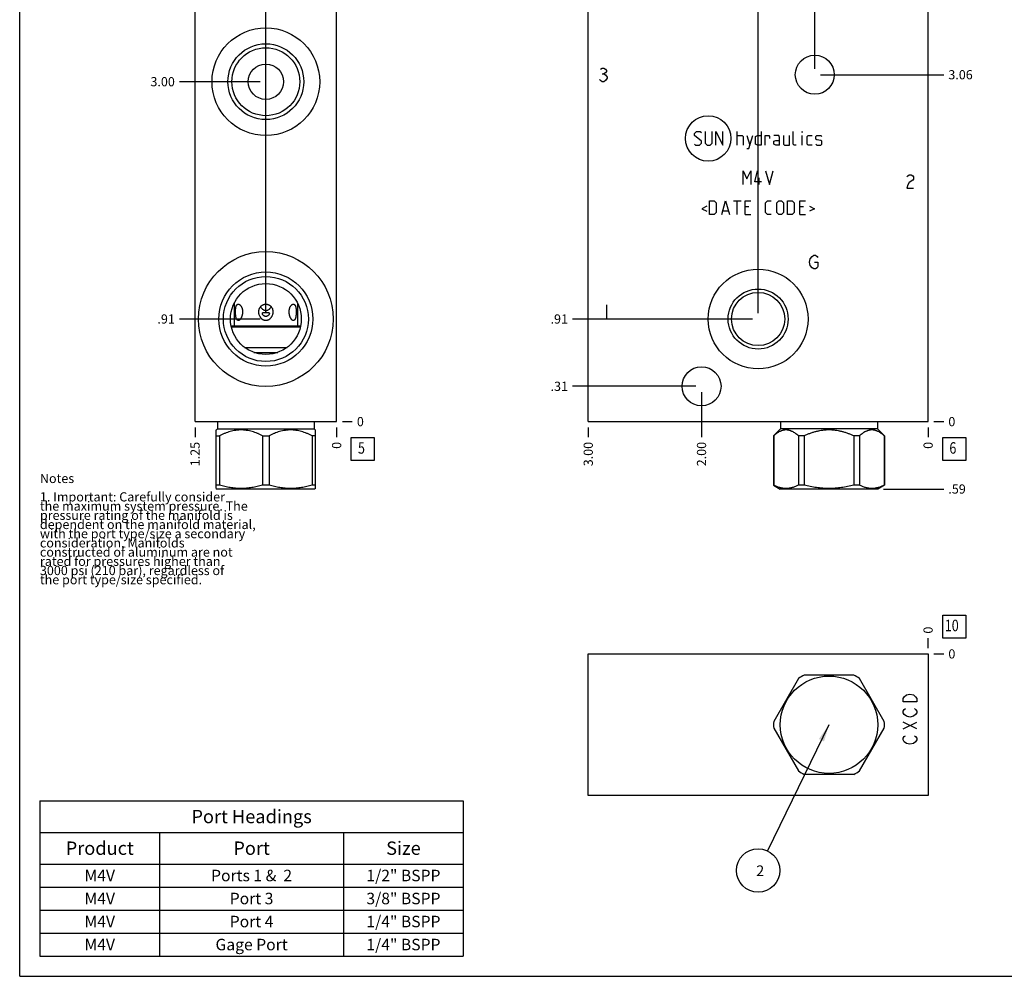
# Model space of a CAD drawing. Units: inches. Extents: x 0.3 to 21.7, y 0.3 to 16.7.
# Drawn here: x 0.3 to 11, y 0.3 to 10.7 of the extents above; entities that cross this region are included whole.
import ezdxf

# ---------------------------------------------------------------- set-up
doc = ezdxf.new("R2010")
doc.units = ezdxf.units.IN
doc.header["$LTSCALE"] = 1.21
doc.header["$MEASUREMENT"] = 0
doc.layers.get('0').update_dxf_attribs({"linetype": 'CONTINUOUS'})
doc.styles.get("Standard").update_dxf_attribs({"font": 'txt', "width": 0.8})
doc.dimstyles.new('DIMSTYLE_1', dxfattribs={"dimtxt": 0.1, "dimasz": 0.1875, "dimexe": 0.125, "dimexo": 0.0625, "dimgap": 0.025, "dimtad": 0, "dimtih": 1, "dimtoh": 1, "dimlfac": 0.812335, "dimzin": 4, "dimdsep": 46, "dimtxsty": 'Standard', "dimblk": '_FILLED', "dimblk1": '_FILLED', "dimblk2": '_FILLED', "dimcen": 0.09, "dimadec": 0, "dimazin": 0, "dimtfac": 1, "dimtofl": 0, "dimtmove": 0, "dimatfit": 3, "dimldrblk": '_FILLED', "dimfxl": 1, "dimtolj": 1, "dimtzin": 4, "dimarcsym": 0})
doc.dimstyles.new('DIMSTYLE_2', dxfattribs={"dimtxt": 0.1, "dimasz": 0.1875, "dimexe": 0.125, "dimexo": 0.0625, "dimgap": 0.025, "dimtad": 0, "dimtih": 1, "dimtoh": 1, "dimdec": 0, "dimlfac": 0.812335, "dimzin": 4, "dimdsep": 46, "dimtxsty": 'Standard', "dimblk": '_FILLED', "dimblk1": '_FILLED', "dimblk2": '_FILLED', "dimcen": 0.09, "dimadec": 0, "dimazin": 0, "dimtfac": 1, "dimtdec": 0, "dimtofl": 0, "dimtmove": 0, "dimatfit": 3, "dimldrblk": '_FILLED', "dimfxl": 1, "dimtolj": 1, "dimtzin": 4, "dimarcsym": 0})
doc.dimstyles.get("Standard").update_dxf_attribs({"dimtxt": 0.1, "dimasz": 0.1875, "dimexe": 0.125, "dimexo": 0.0625, "dimgap": 0.09, "dimtad": 0, "dimtih": 1, "dimtoh": 1, "dimdec": 3, "dimzin": 4, "dimdsep": 46, "dimtxsty": 'Standard', "dimblk": '_FILLED', "dimblk1": '_FILLED', "dimblk2": '_FILLED', "dimcen": 0.09, "dimadec": 0, "dimazin": 0, "dimtp": 0.001, "dimtm": 0.001, "dimtfac": 1, "dimtdec": 3, "dimtofl": 0, "dimtmove": 0, "dimatfit": 3, "dimldrblk": '_FILLED', "dimfxl": 1, "dimtolj": 1, "dimtzin": 4, "dimarcsym": 0})

# ---------------------------------------------------------------- blocks, each defined once
blk = doc.blocks.new('*D1')
at = {"color": 2, "linetype": 'Continuous'}
blk.add_line((6.479, 6.264), (6.479, 6.157), dxfattribs=at)
at = {"color": 2, "linetype": 'Continuous', "insert": (6.429, 6.107), "char_height": 0.1, "width": 0.32, "attachment_point": 3, "rotation": 90, "line_spacing_factor": 0.9}
blk.add_mtext('3.00', dxfattribs=at)
blk = doc.blocks.new('_FILLED')
at = {"color": 0, "linetype": 'ByBlock'}
blk.add_solid([(0, 0), (-1, 0.167), (-1, -0.167)], dxfattribs=at)
blk = doc.blocks.new('*D2')
at = {"color": 2, "linetype": 'Continuous'}
blk.add_line((10.172, 6.264), (10.172, 6.157), dxfattribs=at)
at = {"color": 2, "linetype": 'Continuous', "insert": (10.122, 6.107), "char_height": 0.1, "width": 0.08, "attachment_point": 3, "rotation": 90, "line_spacing_factor": 0.9}
blk.add_mtext('0', dxfattribs=at)
blk = doc.blocks.new('*D3')
at = {"color": 2, "linetype": 'Continuous'}
blk.add_line((10.234, 11.405), (10.342, 11.405), dxfattribs=at)
at = {"color": 2, "linetype": 'Continuous', "insert": (10.392, 11.455), "char_height": 0.1, "width": 0.32, "attachment_point": 1, "line_spacing_factor": 0.9}
blk.add_mtext('4.13', dxfattribs=at)
blk = doc.blocks.new('*D4')
at = {"color": 2, "linetype": 'Continuous'}
blk.add_line((10.234, 6.327), (10.342, 6.327), dxfattribs=at)
at = {"color": 2, "linetype": 'Continuous', "insert": (10.392, 6.377), "char_height": 0.1, "width": 0.08, "attachment_point": 1, "line_spacing_factor": 0.9}
blk.add_mtext('0', dxfattribs=at)
blk = doc.blocks.new('*D5')
at = {"color": 2, "linetype": 'Continuous'}
blk.add_line((8.325, 7.504), (8.325, 11.575), dxfattribs=at)
at = {"color": 2, "linetype": 'Continuous', "insert": (8.275, 11.625), "char_height": 0.1, "width": 0.32, "attachment_point": 1, "rotation": 90, "line_spacing_factor": 0.9}
blk.add_mtext('1.50', dxfattribs=at)
blk = doc.blocks.new('*D6')
at = {"color": 2, "linetype": 'Continuous'}
blk.add_line((8.263, 7.442), (6.309, 7.442), dxfattribs=at)
at = {"color": 2, "linetype": 'Continuous', "insert": (6.259, 7.492), "char_height": 0.1, "width": 0.24, "attachment_point": 3, "line_spacing_factor": 0.9}
blk.add_mtext('.91', dxfattribs=at)
blk = doc.blocks.new('*D7')
at = {"color": 2, "linetype": 'Continuous'}
blk.add_line((8.941, 10.159), (8.941, 11.575), dxfattribs=at)
at = {"color": 2, "linetype": 'Continuous', "insert": (8.891, 11.625), "char_height": 0.1, "width": 0.32, "attachment_point": 1, "rotation": 90, "line_spacing_factor": 0.9}
blk.add_mtext('1.00', dxfattribs=at)
blk = doc.blocks.new('*D8')
at = {"color": 2, "linetype": 'Continuous'}
blk.add_line((9.003, 10.096), (10.342, 10.096), dxfattribs=at)
at = {"color": 2, "linetype": 'Continuous', "insert": (10.392, 10.146), "char_height": 0.1, "width": 0.32, "attachment_point": 1, "line_spacing_factor": 0.9}
blk.add_mtext('3.06', dxfattribs=at)
blk = doc.blocks.new('*D9')
at = {"color": 2, "linetype": 'Continuous'}
blk.add_line((7.71, 6.648), (7.71, 6.157), dxfattribs=at)
at = {"color": 2, "linetype": 'Continuous', "insert": (7.66, 6.107), "char_height": 0.1, "width": 0.32, "attachment_point": 3, "rotation": 90, "line_spacing_factor": 0.9}
blk.add_mtext('2.00', dxfattribs=at)
blk = doc.blocks.new('*D10')
at = {"color": 2, "linetype": 'Continuous'}
blk.add_line((7.647, 6.711), (6.309, 6.711), dxfattribs=at)
at = {"color": 2, "linetype": 'Continuous', "insert": (6.259, 6.761), "char_height": 0.1, "width": 0.24, "attachment_point": 3, "line_spacing_factor": 0.9}
blk.add_mtext('.31', dxfattribs=at)
blk = doc.blocks.new('*D21')
at = {"color": 2, "linetype": 'Continuous'}
blk.add_line((2.207, 6.264), (2.207, 6.157), dxfattribs=at)
at = {"color": 2, "linetype": 'Continuous', "insert": (2.157, 6.107), "char_height": 0.1, "width": 0.32, "attachment_point": 3, "rotation": 90, "line_spacing_factor": 0.9}
blk.add_mtext('1.25', dxfattribs=at)
blk = doc.blocks.new('*D22')
at = {"color": 2, "linetype": 'Continuous'}
blk.add_line((3.745, 6.264), (3.745, 6.157), dxfattribs=at)
at = {"color": 2, "linetype": 'Continuous', "insert": (3.695, 6.107), "char_height": 0.1, "width": 0.08, "attachment_point": 3, "rotation": 90, "line_spacing_factor": 0.9}
blk.add_mtext('0', dxfattribs=at)
blk = doc.blocks.new('*D23')
at = {"color": 2, "linetype": 'Continuous'}
blk.add_line((3.808, 11.405), (3.915, 11.405), dxfattribs=at)
at = {"color": 2, "linetype": 'Continuous', "insert": (3.965, 11.455), "char_height": 0.1, "width": 0.32, "attachment_point": 1, "line_spacing_factor": 0.9}
blk.add_mtext('4.13', dxfattribs=at)
blk = doc.blocks.new('*D24')
at = {"color": 2, "linetype": 'Continuous'}
blk.add_line((3.808, 6.327), (3.915, 6.327), dxfattribs=at)
at = {"color": 2, "linetype": 'Continuous', "insert": (3.965, 6.377), "char_height": 0.1, "width": 0.08, "attachment_point": 1, "line_spacing_factor": 0.9}
blk.add_mtext('0', dxfattribs=at)
blk = doc.blocks.new('*D25')
at = {"color": 2, "linetype": 'Continuous'}
blk.add_line((2.976, 10.082), (2.976, 11.575), dxfattribs=at)
at = {"color": 2, "linetype": 'Continuous', "insert": (2.926, 11.625), "char_height": 0.1, "width": 0.24, "attachment_point": 1, "rotation": 90, "line_spacing_factor": 0.9}
blk.add_mtext('.63', dxfattribs=at)
blk = doc.blocks.new('*D26')
at = {"color": 2, "linetype": 'Continuous'}
blk.add_line((2.913, 10.02), (2.037, 10.02), dxfattribs=at)
at = {"color": 2, "linetype": 'Continuous', "insert": (1.987, 10.07), "char_height": 0.1, "width": 0.32, "attachment_point": 3, "line_spacing_factor": 0.9}
blk.add_mtext('3.00', dxfattribs=at)
blk = doc.blocks.new('*D27')
at = {"color": 2, "linetype": 'Continuous'}
blk.add_line((2.976, 7.504), (2.976, 11.575), dxfattribs=at)
at = {"color": 2, "linetype": 'Continuous', "insert": (2.926, 11.625), "char_height": 0.1, "width": 0.24, "attachment_point": 1, "rotation": 90, "line_spacing_factor": 0.9}
blk.add_mtext('.63', dxfattribs=at)
blk = doc.blocks.new('*D28')
at = {"color": 2, "linetype": 'Continuous'}
blk.add_line((2.913, 7.442), (2.037, 7.442), dxfattribs=at)
at = {"color": 2, "linetype": 'Continuous', "insert": (1.987, 7.492), "char_height": 0.1, "width": 0.24, "attachment_point": 3, "line_spacing_factor": 0.9}
blk.add_mtext('.91', dxfattribs=at)
blk = doc.blocks.new('*D31')
at = {"color": 2, "linetype": 'Continuous'}
blk.add_line((10.172, 3.866), (10.172, 3.974), dxfattribs=at)
at = {"color": 2, "linetype": 'Continuous', "insert": (10.122, 4.024), "char_height": 0.1, "width": 0.08, "attachment_point": 1, "rotation": 90, "line_spacing_factor": 0.9}
blk.add_mtext('0', dxfattribs=at)
blk = doc.blocks.new('*D32')
at = {"color": 2, "linetype": 'Continuous'}
blk.add_line((10.234, 3.804), (10.342, 3.804), dxfattribs=at)
at = {"color": 2, "linetype": 'Continuous', "insert": (10.392, 3.854), "char_height": 0.1, "width": 0.08, "attachment_point": 1, "line_spacing_factor": 0.9}
blk.add_mtext('0', dxfattribs=at)
blk = doc.blocks.new('*D33')
at = {"color": 2, "linetype": 'Continuous'}
blk.add_line((9.687, 5.595), (10.342, 5.595), dxfattribs=at)
at = {"color": 2, "linetype": 'Continuous', "insert": (10.392, 5.645), "char_height": 0.1, "width": 0.24, "attachment_point": 1, "line_spacing_factor": 0.9}
blk.add_mtext('.59', dxfattribs=at)
blk = doc.blocks.new('*T46')
at = {"color": 2, "linetype": 'Continuous'}
for p, q in [((0, 0), (4.6, 0)), ((0, 0), (0, -1.68775)), ((4.6, 0), (4.6, -1.68775)), ((0, -0.34375), (4.6, -0.34375)), ((1.3, -0.34375), (1.3, -1.68775)), ((3.3, -0.34375), (3.3, -1.68775)), ((0, -0.68775), (4.6, -0.68775)), ((0, -0.93775), (4.6, -0.93775)), ((0, -1.18775), (4.6, -1.18775)), ((0, -1.43775), (4.6, -1.43775)), ((0, -1.68775), (4.6, -1.68775))]:
    blk.add_line(p, q, dxfattribs=at)
at = {"color": 2, "linetype": 'Continuous', "attachment_point": 2, "line_spacing_factor": 0.9}
for s, insert, char_height, width in [('Port Headings', (2.3, -0.09938), 0.145, 3.016), ('Product', (0.65, -0.44325), 0.145, 1.624), ('Port', (2.3, -0.44325), 0.145, 0.928), ('Size', (3.95, -0.44325), 0.145, 0.928), ('Ports 1 &  2', (2.3, -0.75025), 0.125, 2.4), ('1/2" BSPP', (3.95, -0.75025), 0.125, 1.8), ('M4V', (0.65, -0.75025), 0.125, 0.6), ('M4V', (0.65, -1.00025), 0.125, 0.6), ('Port 3', (2.3, -1.00025), 0.125, 1.2), ('3/8" BSPP', (3.95, -1.00025), 0.125, 1.8), ('M4V', (0.65, -1.25025), 0.125, 0.6), ('Port 4', (2.3, -1.25025), 0.125, 1.2), ('1/4" BSPP', (3.95, -1.25025), 0.125, 1.8), ('1/4" BSPP', (3.95, -1.50025), 0.125, 1.8), ('M4V', (0.65, -1.50025), 0.125, 0.6), ('Gage Port', (2.3, -1.50025), 0.125, 1.8)]:
    blk.add_mtext(s, dxfattribs=dict(at, insert=insert, char_height=char_height, width=width))
blk = doc.blocks.new('SUN_FACENUMBER_BL1', base_point=(10.456, 6.029))
at = {"color": 2, "linetype": 'Continuous'}
for p, q in [((10.331, 6.154), (10.581, 6.154)), ((10.331, 5.904), (10.331, 6.154)), ((10.581, 6.154), (10.581, 5.904)), ((10.581, 5.904), (10.331, 5.904))]:
    blk.add_line(p, q, dxfattribs=at)
at = {"color": 2, "linetype": 'Continuous', "width": 0.8}
blk.add_text('6', height=0.125, dxfattribs=at).set_placement((10.403, 5.979))
blk = doc.blocks.new('SUN_FACENUMBER_BL5', base_point=(4.029, 6.029))
at = {"color": 2, "linetype": 'Continuous'}
for p, q in [((3.904, 6.154), (4.154, 6.154)), ((3.904, 5.904), (3.904, 6.154)), ((4.154, 6.154), (4.154, 5.904)), ((4.154, 5.904), (3.904, 5.904))]:
    blk.add_line(p, q, dxfattribs=at)
at = {"color": 2, "linetype": 'Continuous', "width": 0.8}
blk.add_text('5', height=0.125, dxfattribs=at).set_placement((3.977, 5.979))
blk = doc.blocks.new('SUN_FACENUMBER_BL7', base_point=(10.456, 4.099))
at = {"color": 2, "linetype": 'Continuous'}
for p, q in [((10.331, 4.224), (10.581, 4.224)), ((10.331, 3.974), (10.331, 4.224)), ((10.581, 4.224), (10.581, 3.974)), ((10.581, 3.974), (10.331, 3.974))]:
    blk.add_line(p, q, dxfattribs=at)
at = {"color": 2, "linetype": 'Continuous', "width": 0.8}
blk.add_text('10', height=0.125, dxfattribs=at).set_placement((10.353, 4.05))
blk = doc.blocks.new('SUN_NBOMBALLOON_BL8', base_point=(8.325, 1.451))
at = {"color": 2, "linetype": 'Continuous'}
blk.add_circle((8.325, 1.451), 0.236, dxfattribs=at)
at = {"color": 2, "linetype": 'Continuous', "insert": (8.304, 1.506), "char_height": 0.115, "width": 0.092, "attachment_point": 1, "line_spacing_factor": 0.9}
blk.add_mtext('2', dxfattribs=at)

msp = doc.modelspace()

# ---------------------------------------------------------------- linework, layer by layer
at = {"color": 7, "linetype": 'Continuous'}
for p, q in [((0.301, 0.301), (0.301, 16.699)), ((2.207, 6.327), (2.207, 11.405)), ((3.745, 6.327), (3.745, 11.405)), ((6.479, 6.327), (6.479, 11.405)), ((10.172, 6.327), (10.172, 11.405)), ((2.631, 7.611), (2.631, 7.366)), ((3.321, 7.611), (3.321, 7.366)), ((3.353, 7.366), (2.599, 7.366)), ((3.35, 7.353), (2.602, 7.353)), ((2.745, 7.134), (3.207, 7.134)), ((2.847, 7.079), (3.105, 7.079)), ((2.207, 6.327), (3.745, 6.327)), ((2.45, 6.327), (2.45, 6.249)), ((3.502, 6.327), (3.502, 6.249)), ((6.479, 6.327), (10.172, 6.327)), ((8.568, 6.327), (8.568, 6.249)), ((9.621, 6.327), (9.621, 6.249)), ((2.45, 6.249), (2.437, 6.236)), ((2.437, 5.601), (2.437, 6.237)), ((2.45, 6.249), (3.502, 6.249)), ((3.502, 6.249), (3.515, 6.236)), ((3.515, 5.601), (3.515, 6.237)), ((8.568, 6.249), (8.493, 6.173)), ((9.621, 6.249), (8.568, 6.249)), ((9.621, 6.249), (9.697, 6.173)), ((2.437, 6.173), (2.474, 6.173)), ((2.474, 6.173), (2.474, 5.637)), ((2.939, 6.173), (3.012, 6.173)), ((2.939, 6.173), (2.939, 5.637)), ((3.012, 6.173), (3.012, 5.637)), ((3.515, 6.173), (3.478, 6.173)), ((3.478, 6.173), (3.478, 5.637)), ((8.494, 6.173), (8.493, 6.173)), ((8.493, 6.173), (8.493, 5.637)), ((8.494, 6.173), (8.494, 5.637)), ((8.826, 6.173), (8.763, 6.173)), ((8.763, 6.173), (8.763, 5.637)), ((8.826, 6.173), (8.826, 5.637)), ((9.427, 6.173), (9.364, 6.173)), ((9.364, 6.173), (9.364, 5.637)), ((9.427, 6.173), (9.427, 5.637)), ((9.697, 6.173), (9.696, 6.173)), ((9.696, 6.173), (9.696, 5.637)), ((9.697, 6.173), (9.697, 5.637)), ((2.474, 5.637), (2.437, 5.637)), ((2.437, 5.601), (2.447, 5.595)), ((3.505, 5.595), (2.447, 5.595)), ((3.012, 5.637), (2.939, 5.637)), ((3.515, 5.637), (3.478, 5.637)), ((3.515, 5.601), (3.505, 5.595)), ((8.494, 5.637), (8.493, 5.637)), ((8.493, 5.637), (8.565, 5.595)), ((9.624, 5.595), (8.565, 5.595)), ((8.826, 5.637), (8.763, 5.637)), ((9.427, 5.637), (9.364, 5.637)), ((9.697, 5.637), (9.624, 5.595)), ((9.697, 5.637), (9.696, 5.637)), ((6.479, 2.265), (6.479, 3.804)), ((6.479, 3.804), (10.172, 3.804)), ((10.172, 3.804), (10.172, 2.265)), ((8.763, 3.536), (8.494, 3.071)), ((9.364, 3.573), (8.826, 3.573)), ((9.696, 3.071), (9.427, 3.536)), ((8.494, 2.998), (8.763, 2.532)), ((9.427, 2.532), (9.696, 2.998)), ((8.826, 2.496), (9.364, 2.496)), ((10.172, 2.265), (6.479, 2.265)), ((0.301, 0.301), (21.699, 0.301))]:
    msp.add_line(p, q, dxfattribs=at)
at = {"color": 4, "linetype": 'Continuous'}
for p, q in [((6.611, 10.155), (6.63, 10.167)), ((6.63, 10.167), (6.648, 10.167)), ((6.648, 10.167), (6.667, 10.155)), ((6.63, 10.106), (6.648, 10.106)), ((6.667, 10.118), (6.648, 10.106)), ((6.648, 10.106), (6.667, 10.094)), ((6.667, 10.155), (6.676, 10.143)), ((6.676, 10.13), (6.667, 10.118)), ((6.667, 10.094), (6.685, 10.069)), ((6.676, 10.143), (6.676, 10.13)), ((6.685, 10.069), (6.685, 10.057)), ((6.611, 10.032), (6.602, 10.044)), ((6.63, 10.02), (6.611, 10.032)), ((6.648, 10.02), (6.63, 10.02)), ((6.667, 10.032), (6.648, 10.02)), ((6.685, 10.057), (6.667, 10.032)), ((7.634, 9.457), (7.655, 9.478)), ((7.634, 9.436), (7.634, 9.457)), ((7.708, 9.373), (7.634, 9.436)), ((7.655, 9.478), (7.697, 9.478)), ((7.697, 9.478), (7.708, 9.467)), ((7.75, 9.478), (7.75, 9.351)), ((7.824, 9.351), (7.824, 9.478)), ((7.866, 9.33), (7.866, 9.478)), ((7.866, 9.478), (7.94, 9.33)), ((7.94, 9.33), (7.94, 9.478)), ((8.098, 9.33), (8.098, 9.478)), ((8.098, 9.436), (8.151, 9.436)), ((8.151, 9.436), (8.162, 9.425)), ((8.162, 9.425), (8.162, 9.33)), ((8.204, 9.436), (8.236, 9.33)), ((8.225, 9.295), (8.267, 9.436)), ((8.295, 9.425), (8.317, 9.436)), ((8.295, 9.341), (8.295, 9.425)), ((8.317, 9.436), (8.359, 9.436)), ((8.359, 9.478), (8.359, 9.33)), ((8.401, 9.33), (8.401, 9.436)), ((8.401, 9.436), (8.443, 9.436)), ((8.443, 9.436), (8.45, 9.425)), ((8.45, 9.425), (8.45, 9.404)), ((8.549, 9.436), (8.496, 9.436)), ((8.559, 9.415), (8.549, 9.436)), ((8.601, 9.436), (8.601, 9.341)), ((8.665, 9.33), (8.665, 9.436)), ((8.707, 9.341), (8.707, 9.478)), ((8.805, 9.478), (8.802, 9.467)), ((8.802, 9.467), (8.802, 9.478)), ((8.802, 9.478), (8.805, 9.478)), ((8.802, 9.33), (8.802, 9.436)), ((8.858, 9.425), (8.869, 9.436)), ((8.858, 9.341), (8.858, 9.425)), ((8.869, 9.436), (8.911, 9.436)), ((8.953, 9.425), (8.964, 9.436)), ((8.953, 9.394), (8.953, 9.425)), ((8.964, 9.436), (9.006, 9.436)), ((9.006, 9.436), (9.016, 9.425)), ((7.634, 9.341), (7.645, 9.33)), ((7.645, 9.33), (7.687, 9.33)), ((7.687, 9.33), (7.708, 9.351)), ((7.708, 9.351), (7.708, 9.373)), ((7.75, 9.351), (7.771, 9.33)), ((7.771, 9.33), (7.803, 9.33)), ((7.803, 9.33), (7.824, 9.351)), ((8.317, 9.33), (8.295, 9.341)), ((8.359, 9.33), (8.317, 9.33)), ((8.496, 9.373), (8.517, 9.383)), ((8.496, 9.341), (8.496, 9.373)), ((8.517, 9.33), (8.496, 9.341)), ((8.517, 9.383), (8.559, 9.383)), ((8.559, 9.33), (8.517, 9.33)), ((8.559, 9.33), (8.559, 9.415)), ((8.601, 9.341), (8.612, 9.33)), ((8.612, 9.33), (8.665, 9.33)), ((8.717, 9.33), (8.707, 9.341)), ((8.739, 9.33), (8.717, 9.33)), ((8.869, 9.33), (8.858, 9.341)), ((8.911, 9.33), (8.869, 9.33)), ((8.964, 9.387), (8.953, 9.394)), ((8.953, 9.341), (8.964, 9.33)), ((9.006, 9.38), (8.964, 9.387)), ((8.964, 9.33), (9.006, 9.33)), ((9.016, 9.373), (9.006, 9.38)), ((9.006, 9.33), (9.016, 9.341)), ((9.016, 9.341), (9.016, 9.373)), ((8.204, 9.295), (8.225, 9.295)), ((8.162, 8.902), (8.162, 9.05)), ((8.162, 9.05), (8.204, 8.965)), ((8.204, 8.965), (8.246, 9.05)), ((8.246, 9.05), (8.246, 8.902)), ((8.288, 8.934), (8.32, 9.05)), ((8.404, 9.05), (8.447, 8.902)), ((8.447, 8.902), (8.489, 9.05)), ((9.94, 8.986), (9.95, 8.998)), ((9.95, 8.998), (9.968, 9.01)), ((9.968, 9.01), (9.987, 9.01)), ((9.987, 9.01), (10.005, 8.998)), ((10.005, 8.998), (10.014, 8.986)), ((8.362, 8.934), (8.288, 8.934)), ((8.338, 8.902), (8.338, 8.976)), ((9.95, 8.899), (9.94, 8.863)), ((9.968, 8.924), (9.95, 8.899)), ((10.005, 8.949), (9.968, 8.924)), ((10.014, 8.961), (10.005, 8.949)), ((10.014, 8.986), (10.014, 8.961)), ((9.94, 8.863), (10.014, 8.863)), ((7.768, 8.668), (7.712, 8.64)), ((7.796, 8.577), (7.796, 8.725)), ((7.796, 8.725), (7.849, 8.725)), ((7.849, 8.725), (7.87, 8.704)), ((7.87, 8.704), (7.87, 8.598)), ((7.93, 8.577), (7.972, 8.725)), ((7.972, 8.725), (8.014, 8.577)), ((8.056, 8.725), (8.141, 8.725)), ((8.098, 8.577), (8.098, 8.725)), ((8.183, 8.577), (8.183, 8.725)), ((8.183, 8.725), (8.246, 8.725)), ((8.404, 8.704), (8.426, 8.725)), ((8.404, 8.598), (8.404, 8.704)), ((8.426, 8.725), (8.468, 8.725)), ((8.528, 8.704), (8.549, 8.725)), ((8.528, 8.598), (8.528, 8.704)), ((8.549, 8.725), (8.58, 8.725)), ((8.58, 8.725), (8.601, 8.704)), ((8.601, 8.704), (8.601, 8.598)), ((8.644, 8.725), (8.696, 8.725)), ((8.644, 8.577), (8.644, 8.725)), ((8.696, 8.725), (8.717, 8.704)), ((8.717, 8.704), (8.717, 8.598)), ((8.777, 8.725), (8.841, 8.725)), ((8.777, 8.577), (8.777, 8.725)), ((8.883, 8.668), (8.939, 8.64)), ((7.712, 8.64), (7.768, 8.612)), ((7.849, 8.577), (7.796, 8.577)), ((7.87, 8.598), (7.849, 8.577)), ((7.944, 8.619), (8, 8.619)), ((8.225, 8.661), (8.183, 8.661)), ((8.183, 8.577), (8.246, 8.577)), ((8.426, 8.577), (8.404, 8.598)), ((8.468, 8.577), (8.426, 8.577)), ((8.549, 8.577), (8.528, 8.598)), ((8.58, 8.577), (8.549, 8.577)), ((8.601, 8.598), (8.58, 8.577)), ((8.696, 8.577), (8.644, 8.577)), ((8.717, 8.598), (8.696, 8.577)), ((8.819, 8.661), (8.777, 8.661)), ((8.777, 8.577), (8.841, 8.577)), ((8.939, 8.64), (8.883, 8.612)), ((8.911, 8.121), (8.929, 8.134)), ((8.929, 8.134), (8.948, 8.134)), ((8.948, 8.134), (8.966, 8.121)), ((8.883, 8.06), (8.892, 8.097)), ((8.892, 8.023), (8.883, 8.06)), ((8.892, 8.097), (8.911, 8.121)), ((8.938, 8.06), (8.975, 8.06)), ((8.966, 8.121), (8.975, 8.109)), ((8.975, 8.06), (8.975, 8.011)), ((8.911, 7.998), (8.892, 8.023)), ((8.929, 7.986), (8.911, 7.998)), ((8.948, 7.986), (8.929, 7.986)), ((8.966, 7.998), (8.948, 7.986)), ((8.975, 8.011), (8.966, 7.998)), ((6.676, 7.595), (6.676, 7.447)), ((9.901, 3.321), (9.913, 3.339)), ((9.901, 3.284), (9.901, 3.321)), ((9.913, 3.339), (9.938, 3.358)), ((9.938, 3.358), (9.975, 3.367)), ((9.975, 3.367), (10.012, 3.358)), ((10.012, 3.358), (10.036, 3.339)), ((10.036, 3.339), (10.049, 3.321)), ((10.049, 3.321), (10.049, 3.284)), ((10.049, 3.284), (9.901, 3.284)), ((9.913, 3.201), (9.926, 3.21)), ((10.024, 3.21), (10.036, 3.201)), ((9.901, 3.183), (9.913, 3.201)), ((9.901, 3.164), (9.901, 3.183)), ((9.913, 3.146), (9.901, 3.164)), ((9.938, 3.127), (9.913, 3.146)), ((9.975, 3.118), (9.938, 3.127)), ((10.012, 3.127), (9.975, 3.118)), ((10.036, 3.146), (10.012, 3.127)), ((10.036, 3.201), (10.049, 3.183)), ((10.049, 3.164), (10.036, 3.146)), ((10.049, 3.183), (10.049, 3.164)), ((9.901, 2.989), (10.049, 3.062)), ((10.049, 2.989), (9.901, 3.062)), ((9.901, 2.887), (9.913, 2.906)), ((9.913, 2.906), (9.926, 2.915)), ((10.024, 2.915), (10.036, 2.906)), ((10.036, 2.906), (10.049, 2.887)), ((9.901, 2.869), (9.901, 2.887)), ((9.913, 2.85), (9.901, 2.869)), ((9.938, 2.832), (9.913, 2.85)), ((9.975, 2.822), (9.938, 2.832)), ((10.012, 2.832), (9.975, 2.822)), ((10.036, 2.85), (10.012, 2.832)), ((10.049, 2.869), (10.036, 2.85)), ((10.049, 2.887), (10.049, 2.869))]:
    msp.add_line(p, q, dxfattribs=at)
at = {"color": 7, "linetype": 'Continuous'}
for centre, radius in [((2.976, 10.02), 0.585), ((2.976, 10.02), 0.412), ((2.976, 10.02), 0.369), ((8.941, 10.096), 0.212), ((2.976, 10.02), 0.192), ((2.976, 7.442), 0.732), ((2.976, 7.442), 0.511), ((8.325, 7.442), 0.542), ((2.976, 7.442), 0.462), ((2.976, 7.442), 0.385), ((8.325, 7.442), 0.326), ((8.325, 7.442), 0.289), ((7.71, 6.711), 0.212), ((9.095, 3.034), 0.529)]:
    msp.add_circle(centre, radius, dxfattribs=at)
at = {"color": 4, "linetype": 'Continuous'}
msp.add_circle((7.783, 9.404), 0.247, dxfattribs=at)
at = {"color": 7, "linetype": 'Continuous'}
for start, end in [(116.528, 123.472), (56.528, 63.472), (176.528, 183.472), (356.528, 3.472), (236.528, 243.472), (296.528, 303.472)]:
    msp.add_arc((9.095, 3.034), 0.602, start, end, dxfattribs=at)
for points, knots in [([(2.677, 7.426), (2.676, 7.426), (2.675, 7.426), (2.673, 7.426), (2.671, 7.427), (2.67, 7.428), (2.668, 7.429), (2.666, 7.43), (2.664, 7.432), (2.662, 7.435), (2.661, 7.437), (2.66, 7.439), (2.658, 7.442), (2.656, 7.446), (2.654, 7.451), (2.653, 7.457), (2.651, 7.463), (2.65, 7.47), (2.649, 7.477), (2.648, 7.484), (2.647, 7.491), (2.647, 7.498), (2.646, 7.505), (2.646, 7.513), (2.646, 7.52), (2.646, 7.528), (2.646, 7.535), (2.647, 7.542), (2.647, 7.55), (2.648, 7.557), (2.649, 7.563), (2.651, 7.57), (2.652, 7.576), (2.654, 7.581), (2.656, 7.585), (2.657, 7.589), (2.659, 7.591), (2.66, 7.594), (2.662, 7.596), (2.664, 7.598), (2.665, 7.599), (2.666, 7.6), (2.667, 7.6)], [0, 0, 0, 0, 0.009715, 0.019375, 0.029094, 0.038979, 0.049133, 0.059639, 0.081926, 0.093802, 0.10618, 0.119062, 0.132443, 0.160653, 0.190675, 0.222352, 0.255507, 0.289972, 0.325586, 0.362187, 0.399625, 0.437745, 0.476385, 0.515381, 0.554555, 0.593708, 0.632634, 0.671098, 0.708858, 0.745653, 0.781221, 0.815303, 0.847664, 0.878105, 0.906484, 0.919883, 0.932754, 0.956943, 0.968317, 0.979253, 0.989795, 1, 1, 1, 1]), ([(2.667, 7.6), (2.668, 7.601), (2.669, 7.602), (2.672, 7.603), (2.674, 7.603), (2.676, 7.603), (2.677, 7.603)], [0, 0, 0, 0, 0.25474, 0.503494, 0.750534, 1, 1, 1, 1]), ([(2.677, 7.603), (2.678, 7.603), (2.679, 7.603), (2.681, 7.603), (2.684, 7.602), (2.687, 7.601), (2.689, 7.6), (2.693, 7.598), (2.697, 7.594), (2.7, 7.59), (2.704, 7.586), (2.707, 7.581), (2.711, 7.575), (2.713, 7.569), (2.716, 7.563), (2.718, 7.556), (2.72, 7.549), (2.721, 7.542), (2.722, 7.534), (2.723, 7.527), (2.723, 7.519), (2.723, 7.509), (2.722, 7.5), (2.72, 7.49), (2.718, 7.483), (2.717, 7.476), (2.714, 7.469), (2.712, 7.463), (2.709, 7.457), (2.706, 7.451), (2.703, 7.446), (2.699, 7.441), (2.696, 7.437), (2.694, 7.434), (2.691, 7.432), (2.689, 7.43), (2.688, 7.43)], [0, 0, 0, 0, 0.009322, 0.01889, 0.038942, 0.049525, 0.060513, 0.083779, 0.108852, 0.135724, 0.164324, 0.194528, 0.226183, 0.25911, 0.293122, 0.328031, 0.363654, 0.399822, 0.436375, 0.473175, 0.510086, 0.546998, 0.62037, 0.656657, 0.692538, 0.727909, 0.762664, 0.796674, 0.829802, 0.86189, 0.892752, 0.922197, 0.950007, 0.963243, 0.975999, 1, 1, 1, 1]), ([(2.899, 7.52), (2.899, 7.522), (2.899, 7.528), (2.9, 7.535), (2.902, 7.543), (2.904, 7.551), (2.907, 7.558), (2.911, 7.565), (2.915, 7.572), (2.92, 7.578), (2.925, 7.584), (2.93, 7.588), (2.935, 7.591), (2.938, 7.593), (2.942, 7.595), (2.945, 7.597), (2.949, 7.598), (2.952, 7.6), (2.956, 7.601), (2.961, 7.602), (2.968, 7.603), (2.973, 7.603), (2.976, 7.603)], [0, 0, 0, 0, 0.062671, 0.125327, 0.187938, 0.250497, 0.312986, 0.375409, 0.43777, 0.500091, 0.562395, 0.624716, 0.655902, 0.687103, 0.718322, 0.749558, 0.78081, 0.812081, 0.843372, 0.874685, 0.937353, 1, 1, 1, 1]), ([(2.976, 7.603), (2.979, 7.603), (2.984, 7.603), (2.99, 7.602), (2.996, 7.601), (2.999, 7.6), (3.003, 7.598), (3.007, 7.597), (3.01, 7.595), (3.014, 7.593), (3.017, 7.591), (3.021, 7.588), (3.027, 7.584), (3.032, 7.578), (3.037, 7.572), (3.041, 7.565), (3.045, 7.558), (3.048, 7.551), (3.05, 7.543), (3.052, 7.535), (3.053, 7.528), (3.053, 7.522), (3.053, 7.52)], [0, 0, 0, 0, 0.062647, 0.125315, 0.156628, 0.187919, 0.21919, 0.250442, 0.281678, 0.312897, 0.344098, 0.375284, 0.437605, 0.499909, 0.56223, 0.624591, 0.687014, 0.749503, 0.812062, 0.874673, 0.937329, 1, 1, 1, 1]), ([(3.264, 7.43), (3.262, 7.43), (3.26, 7.432), (3.258, 7.434), (3.255, 7.437), (3.252, 7.441), (3.249, 7.446), (3.246, 7.451), (3.243, 7.457), (3.24, 7.463), (3.238, 7.469), (3.235, 7.476), (3.233, 7.483), (3.232, 7.49), (3.23, 7.5), (3.229, 7.509), (3.229, 7.519), (3.229, 7.527), (3.23, 7.534), (3.231, 7.542), (3.232, 7.549), (3.234, 7.556), (3.236, 7.563), (3.238, 7.569), (3.241, 7.575), (3.244, 7.581), (3.248, 7.586), (3.251, 7.59), (3.255, 7.594), (3.259, 7.598), (3.263, 7.6), (3.265, 7.601), (3.268, 7.602), (3.27, 7.603), (3.273, 7.603), (3.274, 7.603), (3.275, 7.603)], [0, 0, 0, 0, 0.024001, 0.036757, 0.049993, 0.077803, 0.107248, 0.13811, 0.170198, 0.203326, 0.237336, 0.272091, 0.307462, 0.343343, 0.37963, 0.453002, 0.489914, 0.526825, 0.563625, 0.600178, 0.636346, 0.671969, 0.706878, 0.74089, 0.773817, 0.805472, 0.835676, 0.864276, 0.891148, 0.916221, 0.939487, 0.950475, 0.961058, 0.98111, 0.990678, 1, 1, 1, 1]), ([(3.275, 7.603), (3.276, 7.603), (3.278, 7.603), (3.28, 7.603), (3.283, 7.602), (3.284, 7.601), (3.285, 7.6)], [0, 0, 0, 0, 0.249466, 0.496506, 0.74526, 1, 1, 1, 1]), ([(3.285, 7.6), (3.286, 7.6), (3.287, 7.599), (3.288, 7.598), (3.29, 7.596), (3.292, 7.594), (3.293, 7.591), (3.295, 7.589), (3.296, 7.585), (3.298, 7.581), (3.3, 7.576), (3.301, 7.57), (3.303, 7.563), (3.304, 7.557), (3.305, 7.55), (3.305, 7.542), (3.306, 7.535), (3.306, 7.528), (3.306, 7.52), (3.306, 7.513), (3.306, 7.505), (3.305, 7.498), (3.305, 7.491), (3.304, 7.484), (3.303, 7.477), (3.302, 7.47), (3.301, 7.463), (3.299, 7.457), (3.298, 7.451), (3.296, 7.446), (3.294, 7.442), (3.292, 7.439), (3.291, 7.437), (3.29, 7.435), (3.288, 7.432), (3.286, 7.43), (3.284, 7.429), (3.282, 7.428), (3.28, 7.427), (3.279, 7.426), (3.277, 7.426), (3.276, 7.426), (3.275, 7.426)], [0, 0, 0, 0, 0.010205, 0.020747, 0.031683, 0.043057, 0.067246, 0.080117, 0.093516, 0.121895, 0.152336, 0.184697, 0.218779, 0.254347, 0.291142, 0.328902, 0.367366, 0.406292, 0.445445, 0.484619, 0.523615, 0.562255, 0.600375, 0.637813, 0.674414, 0.710028, 0.744493, 0.777648, 0.809325, 0.839347, 0.867557, 0.880938, 0.89382, 0.906198, 0.918074, 0.940361, 0.950867, 0.961021, 0.970906, 0.980625, 0.990285, 1, 1, 1, 1]), ([(2.976, 7.426), (2.973, 7.426), (2.969, 7.426), (2.963, 7.427), (2.958, 7.428), (2.951, 7.431), (2.944, 7.434), (2.937, 7.439), (2.93, 7.444), (2.925, 7.45), (2.919, 7.457), (2.915, 7.464), (2.909, 7.474), (2.905, 7.484), (2.902, 7.495), (2.9, 7.506), (2.899, 7.514), (2.899, 7.52)], [0, 0, 0, 0, 0.062643, 0.093997, 0.125325, 0.187888, 0.250384, 0.312825, 0.375217, 0.437581, 0.499944, 0.562322, 0.624733, 0.749605, 0.81217, 0.874781, 1, 1, 1, 1]), ([(2.917, 7.574), (2.918, 7.572), (2.922, 7.567), (2.928, 7.559), (2.934, 7.553), (2.941, 7.547), (2.948, 7.543), (2.953, 7.54), (2.958, 7.539), (2.962, 7.537), (2.967, 7.536), (2.971, 7.536), (2.974, 7.536), (2.976, 7.536)], [0, 0, 0, 0, 0.123855, 0.247697, 0.371698, 0.496092, 0.621066, 0.683835, 0.746785, 0.80991, 0.873195, 0.936609, 1, 1, 1, 1]), ([(2.938, 7.503), (2.938, 7.504), (2.938, 7.505), (2.938, 7.506), (2.939, 7.507), (2.939, 7.508), (2.94, 7.509), (2.94, 7.51), (2.941, 7.51), (2.942, 7.511), (2.943, 7.511), (2.944, 7.511), (2.945, 7.512), (2.946, 7.512), (2.948, 7.513), (2.951, 7.513), (2.954, 7.513), (2.958, 7.513), (2.961, 7.513), (2.965, 7.513), (2.97, 7.514), (2.973, 7.514), (2.976, 7.514)], [0, 0, 0, 0, 0.042809, 0.083081, 0.102668, 0.122165, 0.141834, 0.161943, 0.182758, 0.204516, 0.227417, 0.251619, 0.277243, 0.304358, 0.363157, 0.427998, 0.498485, 0.574027, 0.653886, 0.737265, 0.82335, 1, 1, 1, 1]), ([(2.976, 7.469), (2.975, 7.469), (2.974, 7.469), (2.972, 7.47), (2.969, 7.47), (2.967, 7.471), (2.963, 7.472), (2.96, 7.473), (2.958, 7.475), (2.956, 7.476), (2.953, 7.478), (2.95, 7.48), (2.948, 7.483), (2.946, 7.485), (2.944, 7.488), (2.942, 7.491), (2.94, 7.493), (2.939, 7.496), (2.938, 7.498), (2.938, 7.501), (2.938, 7.502), (2.938, 7.503)], [0, 0, 0, 0, 0.039487, 0.078913, 0.118099, 0.156906, 0.233119, 0.30718, 0.343371, 0.378959, 0.448332, 0.515362, 0.580042, 0.642367, 0.702249, 0.759555, 0.814112, 0.865664, 0.913964, 0.958794, 1, 1, 1, 1]), ([(2.976, 7.536), (2.977, 7.536), (2.981, 7.536), (2.985, 7.536), (2.99, 7.537), (2.994, 7.539), (2.999, 7.54), (3.004, 7.543), (3.011, 7.547), (3.018, 7.553), (3.024, 7.559), (3.03, 7.567), (3.033, 7.572), (3.035, 7.574)], [0, 0, 0, 0, 0.063391, 0.126805, 0.19009, 0.253215, 0.316165, 0.378934, 0.503908, 0.628302, 0.752303, 0.876145, 1, 1, 1, 1]), ([(3.053, 7.52), (3.053, 7.514), (3.052, 7.506), (3.05, 7.495), (3.047, 7.484), (3.043, 7.474), (3.037, 7.464), (3.033, 7.457), (3.027, 7.45), (3.021, 7.444), (3.015, 7.439), (3.008, 7.434), (3, 7.431), (2.994, 7.428), (2.988, 7.427), (2.983, 7.426), (2.979, 7.426), (2.976, 7.426)], [0, 0, 0, 0, 0.125219, 0.18783, 0.250395, 0.375267, 0.437678, 0.500056, 0.562419, 0.624783, 0.687175, 0.749616, 0.812112, 0.874675, 0.906003, 0.937357, 1, 1, 1, 1]), ([(2.976, 7.514), (2.978, 7.514), (2.982, 7.514), (2.987, 7.513), (2.991, 7.513), (2.994, 7.513), (2.998, 7.513), (3.001, 7.513), (3.003, 7.513), (3.006, 7.512), (3.007, 7.512), (3.008, 7.511), (3.009, 7.511), (3.01, 7.511), (3.011, 7.51), (3.012, 7.51), (3.012, 7.509), (3.013, 7.508), (3.013, 7.507), (3.014, 7.506), (3.014, 7.505), (3.014, 7.504), (3.014, 7.503)], [0, 0, 0, 0, 0.17665, 0.262735, 0.346114, 0.425972, 0.501515, 0.572002, 0.636843, 0.695641, 0.722757, 0.74838, 0.772582, 0.795483, 0.817242, 0.838057, 0.858166, 0.877835, 0.897332, 0.916919, 0.957191, 1, 1, 1, 1]), ([(3.014, 7.503), (3.014, 7.502), (3.014, 7.501), (3.013, 7.498), (3.013, 7.496), (3.011, 7.493), (3.01, 7.491), (3.008, 7.488), (3.006, 7.485), (3.004, 7.483), (3.002, 7.48), (2.999, 7.478), (2.996, 7.476), (2.994, 7.475), (2.992, 7.473), (2.988, 7.472), (2.985, 7.471), (2.982, 7.47), (2.98, 7.47), (2.978, 7.469), (2.977, 7.469), (2.976, 7.469)], [0, 0, 0, 0, 0.041206, 0.086037, 0.134336, 0.185888, 0.240446, 0.297752, 0.357635, 0.41996, 0.48464, 0.55167, 0.621043, 0.65663, 0.692821, 0.766882, 0.843095, 0.881901, 0.921087, 0.960513, 1, 1, 1, 1]), ([(2.688, 7.43), (2.687, 7.429), (2.685, 7.428), (2.683, 7.427), (2.68, 7.426), (2.678, 7.426), (2.677, 7.426)], [0, 0, 0, 0, 0.272895, 0.528873, 0.770112, 1, 1, 1, 1]), ([(3.275, 7.426), (3.274, 7.426), (3.272, 7.426), (3.269, 7.427), (3.266, 7.428), (3.265, 7.429), (3.264, 7.43)], [0, 0, 0, 0, 0.229888, 0.471127, 0.727105, 1, 1, 1, 1]), ([(2.939, 6.173), (2.93, 6.178), (2.912, 6.187), (2.884, 6.2), (2.855, 6.21), (2.826, 6.22), (2.797, 6.227), (2.772, 6.232), (2.752, 6.234), (2.737, 6.236), (2.722, 6.237), (2.707, 6.237), (2.692, 6.237), (2.677, 6.236), (2.662, 6.234), (2.642, 6.232), (2.617, 6.227), (2.587, 6.22), (2.558, 6.21), (2.53, 6.2), (2.501, 6.187), (2.483, 6.178), (2.474, 6.173)], [0, 0, 0, 0, 0.06338, 0.126486, 0.189308, 0.251856, 0.314149, 0.376226, 0.407205, 0.438155, 0.469083, 0.5, 0.530917, 0.561845, 0.592795, 0.623774, 0.685851, 0.748144, 0.810692, 0.873514, 0.93662, 1, 1, 1, 1]), ([(3.478, 6.173), (3.469, 6.178), (3.45, 6.187), (3.422, 6.2), (3.394, 6.21), (3.365, 6.22), (3.335, 6.227), (3.31, 6.232), (3.29, 6.234), (3.275, 6.236), (3.26, 6.237), (3.245, 6.237), (3.23, 6.237), (3.215, 6.236), (3.2, 6.234), (3.18, 6.232), (3.155, 6.227), (3.126, 6.22), (3.097, 6.21), (3.068, 6.2), (3.04, 6.187), (3.022, 6.178), (3.012, 6.173)], [0, 0, 0, 0, 0.06338, 0.126486, 0.189308, 0.251856, 0.314149, 0.376226, 0.407205, 0.438155, 0.469083, 0.5, 0.530917, 0.561845, 0.592795, 0.623774, 0.685851, 0.748144, 0.810692, 0.873514, 0.93662, 1, 1, 1, 1]), ([(8.763, 6.173), (8.757, 6.178), (8.75, 6.185), (8.739, 6.193), (8.728, 6.201), (8.714, 6.21), (8.7, 6.218), (8.689, 6.223), (8.68, 6.227), (8.672, 6.23), (8.663, 6.232), (8.654, 6.234), (8.646, 6.236), (8.637, 6.237), (8.628, 6.237), (8.62, 6.237), (8.611, 6.236), (8.602, 6.234), (8.594, 6.232), (8.585, 6.23), (8.576, 6.227), (8.568, 6.223), (8.556, 6.218), (8.542, 6.21), (8.529, 6.201), (8.518, 6.193), (8.507, 6.185), (8.499, 6.178), (8.494, 6.173)], [0, 0, 0, 0, 0.069105, 0.102929, 0.136246, 0.201313, 0.2643, 0.295048, 0.325327, 0.355174, 0.384637, 0.413777, 0.442664, 0.471376, 0.5, 0.528624, 0.557336, 0.586223, 0.615363, 0.644826, 0.674673, 0.704952, 0.7357, 0.798687, 0.863754, 0.897071, 0.930895, 1, 1, 1, 1]), ([(9.364, 6.173), (9.353, 6.178), (9.337, 6.185), (9.315, 6.193), (9.294, 6.201), (9.266, 6.21), (9.233, 6.22), (9.199, 6.227), (9.17, 6.232), (9.147, 6.234), (9.129, 6.236), (9.112, 6.237), (9.095, 6.237), (9.077, 6.237), (9.06, 6.236), (9.043, 6.234), (9.02, 6.232), (8.991, 6.227), (8.957, 6.22), (8.923, 6.21), (8.896, 6.201), (8.874, 6.193), (8.852, 6.185), (8.836, 6.178), (8.826, 6.173)], [0, 0, 0, 0, 0.062497, 0.093748, 0.124999, 0.187496, 0.249994, 0.312492, 0.374989, 0.406242, 0.437495, 0.468747, 0.5, 0.531253, 0.562505, 0.593758, 0.625011, 0.687508, 0.750006, 0.812504, 0.875001, 0.906252, 0.937503, 1, 1, 1, 1]), ([(9.696, 6.173), (9.69, 6.178), (9.682, 6.185), (9.672, 6.193), (9.661, 6.201), (9.647, 6.21), (9.633, 6.218), (9.622, 6.223), (9.613, 6.227), (9.605, 6.23), (9.596, 6.232), (9.587, 6.234), (9.579, 6.236), (9.57, 6.237), (9.561, 6.237), (9.552, 6.237), (9.544, 6.236), (9.535, 6.234), (9.526, 6.232), (9.518, 6.23), (9.509, 6.227), (9.501, 6.223), (9.489, 6.218), (9.475, 6.21), (9.462, 6.201), (9.451, 6.193), (9.44, 6.185), (9.432, 6.178), (9.427, 6.173)], [0, 0, 0, 0, 0.069105, 0.102929, 0.136246, 0.201313, 0.2643, 0.295048, 0.325327, 0.355174, 0.384637, 0.413777, 0.442664, 0.471376, 0.5, 0.528624, 0.557336, 0.586223, 0.615363, 0.644826, 0.674673, 0.704952, 0.7357, 0.798687, 0.863754, 0.897071, 0.930895, 1, 1, 1, 1]), ([(2.939, 5.637), (2.921, 5.632), (2.892, 5.624), (2.853, 5.616), (2.824, 5.61), (2.795, 5.606), (2.766, 5.603), (2.736, 5.601), (2.707, 5.601), (2.677, 5.601), (2.648, 5.603), (2.618, 5.606), (2.589, 5.61), (2.56, 5.616), (2.521, 5.624), (2.493, 5.632), (2.474, 5.637)], [0, 0, 0, 0, 0.125558, 0.188172, 0.250682, 0.3131, 0.375444, 0.437736, 0.5, 0.562264, 0.624556, 0.6869, 0.749318, 0.811828, 0.874442, 1, 1, 1, 1]), ([(3.478, 5.637), (3.459, 5.632), (3.43, 5.624), (3.392, 5.616), (3.363, 5.61), (3.333, 5.606), (3.304, 5.603), (3.275, 5.601), (3.245, 5.601), (3.216, 5.601), (3.186, 5.603), (3.157, 5.606), (3.128, 5.61), (3.099, 5.616), (3.06, 5.624), (3.031, 5.632), (3.012, 5.637)], [0, 0, 0, 0, 0.125558, 0.188172, 0.250682, 0.3131, 0.375444, 0.437736, 0.5, 0.562264, 0.624556, 0.6869, 0.749318, 0.811828, 0.874442, 1, 1, 1, 1]), ([(8.763, 5.637), (8.757, 5.635), (8.746, 5.629), (8.73, 5.622), (8.713, 5.616), (8.696, 5.61), (8.679, 5.606), (8.662, 5.603), (8.648, 5.601), (8.637, 5.601), (8.628, 5.601), (8.62, 5.601), (8.608, 5.601), (8.594, 5.603), (8.577, 5.606), (8.56, 5.61), (8.544, 5.616), (8.527, 5.622), (8.51, 5.629), (8.499, 5.635), (8.494, 5.637)], [0, 0, 0, 0, 0.065369, 0.12978, 0.19325, 0.255838, 0.317643, 0.378807, 0.439517, 0.469773, 0.5, 0.530227, 0.560483, 0.621193, 0.682357, 0.744162, 0.80675, 0.87022, 0.934631, 1, 1, 1, 1]), ([(9.364, 5.637), (9.342, 5.632), (9.308, 5.624), (9.264, 5.616), (9.23, 5.61), (9.197, 5.606), (9.163, 5.603), (9.129, 5.601), (9.095, 5.601), (9.061, 5.601), (9.027, 5.603), (8.993, 5.606), (8.959, 5.61), (8.925, 5.616), (8.881, 5.624), (8.848, 5.632), (8.826, 5.637)], [0, 0, 0, 0, 0.124991, 0.187492, 0.249993, 0.312495, 0.374996, 0.437498, 0.5, 0.562502, 0.625004, 0.687505, 0.750007, 0.812508, 0.875009, 1, 1, 1, 1]), ([(9.696, 5.637), (9.69, 5.635), (9.679, 5.629), (9.663, 5.622), (9.646, 5.616), (9.629, 5.61), (9.612, 5.606), (9.595, 5.603), (9.581, 5.601), (9.57, 5.601), (9.561, 5.601), (9.553, 5.601), (9.541, 5.601), (9.527, 5.603), (9.51, 5.606), (9.493, 5.61), (9.476, 5.616), (9.46, 5.622), (9.443, 5.629), (9.432, 5.635), (9.427, 5.637)], [0, 0, 0, 0, 0.065369, 0.12978, 0.19325, 0.255838, 0.317643, 0.378807, 0.439517, 0.469773, 0.5, 0.530227, 0.560483, 0.621193, 0.682357, 0.744162, 0.80675, 0.87022, 0.934631, 1, 1, 1, 1])]:
    msp.add_open_spline(points, degree=3, knots=knots, dxfattribs=at)

# ---------------------------------------------------------------- block references
at = {"color": 2, "linetype": 'Continuous'}
for name, p in [('SUN_FACENUMBER_BL5', (4.029, 6.029)), ('SUN_FACENUMBER_BL1', (10.456, 6.029)), ('SUN_FACENUMBER_BL7', (10.456, 4.099)), ('SUN_NBOMBALLOON_BL8', (8.325, 1.451))]:
    msp.add_blockref(name, p, dxfattribs=at)
msp.add_blockref('*T46', (0.521, 2.209))

# ---------------------------------------------------------------- texts
at = {"color": 2, "linetype": 'Continuous', "insert": (0.521, 5.76), "char_height": 0.1, "width": 3.04, "attachment_point": 1, "line_spacing_factor": 0.6}
msp.add_mtext('Notes\\P \\P1. Important: Carefully consider\\P   the maximum system pressure. The\\P   pressure rating of the manifold is\\P   dependent on the manifold material,\\P   with the port type/size a secondary\\P   consideration. Manifolds\\P   constructed of aluminum are not\\P   rated for pressures higher than\\P   3000 psi (210 bar), regardless of\\P   the port type/size specified.', dxfattribs=at)

# ---------------------------------------------------------------- dimensions: what is measured, and where the dimension line sits
at = {"color": 2, "linetype": 'Continuous'}
for feature_location, offset, dtype, origin, dimstyle, picture, middle in [((8.325, 7.504), (0, 4.07), 1, (10.172, 6.327), 'DIMSTYLE_1', '*D5', (8.325, 11.795)), ((8.941, 10.159), (0, 1.416), 1, (10.172, 6.327), 'DIMSTYLE_1', '*D7', (8.941, 11.795)), ((2.976, 10.082), (0, 1.492), 1, (3.745, 6.327), 'DIMSTYLE_1', '*D25', (2.976, 11.755)), ((2.976, 7.504), (0, 4.07), 1, (3.745, 6.327), 'DIMSTYLE_1', '*D27', (2.976, 11.755)), ((3.80782, 11.40459), (0.1075, 0), 0, (3.74532, 6.32664), 'DIMSTYLE_1', '*D23', (4.12782, 11.40459)), ((10.23434, 11.40459), (0.1075, 0), 0, (10.17184, 6.32664), 'DIMSTYLE_1', '*D3', (10.55434, 11.40459)), ((2.913, 10.02), (-0.877, 0), 0, (3.745, 6.327), 'DIMSTYLE_1', '*D26', (1.827, 10.02)), ((9.003, 10.096), (1.339, 0), 0, (10.172, 6.327), 'DIMSTYLE_1', '*D8', (10.552, 10.096)), ((2.913, 7.442), (-0.877, 0), 0, (3.745, 6.327), 'DIMSTYLE_1', '*D28', (1.864, 7.442)), ((8.263, 7.442), (-1.954, 0), 0, (10.172, 6.327), 'DIMSTYLE_1', '*D6', (6.136, 7.442)), ((7.647, 6.711), (-1.339, 0), 0, (10.172, 6.327), 'DIMSTYLE_1', '*D10', (6.136, 6.711)), ((7.71, 6.648), (0, -0.492), 1, (10.172, 6.327), 'DIMSTYLE_1', '*D9', (7.71, 5.947)), ((2.207, 6.264), (0, -0.107), 1, (3.745, 6.327), 'DIMSTYLE_1', '*D21', (2.207, 5.959)), ((3.745324656, 6.264135162), (0, -0.1075), 1, (3.745324656, 6.326635162), 'DIMSTYLE_2', '*D22', (3.745324808, 6.066635167)), ((3.807824656, 6.326635162), (0.1075, 0), 0, (3.745324656, 6.326635162), 'DIMSTYLE_2', '*D24', (4.005324646, 6.326635254)), ((6.479, 6.264), (0, -0.107), 1, (10.172, 6.327), 'DIMSTYLE_1', '*D1', (6.479, 5.947)), ((9.687, 5.595), (0.655, 0), 0, (10.172, 6.327), 'DIMSTYLE_1', '*D33', (10.519, 5.595)), ((10.171841674, 6.264135162), (0, -0.1075), 1, (10.171841674, 6.326635162), 'DIMSTYLE_2', '*D2', (10.171841826, 6.066635345)), ((10.234341674, 6.326635162), (0.1075, 0), 0, (10.171841674, 6.326635162), 'DIMSTYLE_2', '*D4', (10.431841675, 6.326635254)), ((10.171841674, 3.866053823), (0, 0.1075), 1, (10.171841674, 3.803553823), 'DIMSTYLE_2', '*D31', (10.171841588, 4.063554006)), ((10.234341674, 3.803553823), (0.1075, 0), 0, (10.171841674, 3.803553823), 'DIMSTYLE_2', '*D32', (10.431841675, 3.803553726))]:
    dim = msp.add_ordinate_dim(feature_location=feature_location, offset=offset, dtype=dtype, origin=origin, dimstyle=dimstyle, dxfattribs=at)
    dim.commit()
    dim.dimension.update_dxf_attribs({"geometry": picture, "text_midpoint": middle})

# ---------------------------------------------------------------- leaders
msp.add_leader([(9.095, 3.034), (8.428, 1.663)], dimstyle='Standard', override={"dimtad": 0}, dxfattribs=at)

doc.saveas('drawing.dxf')
